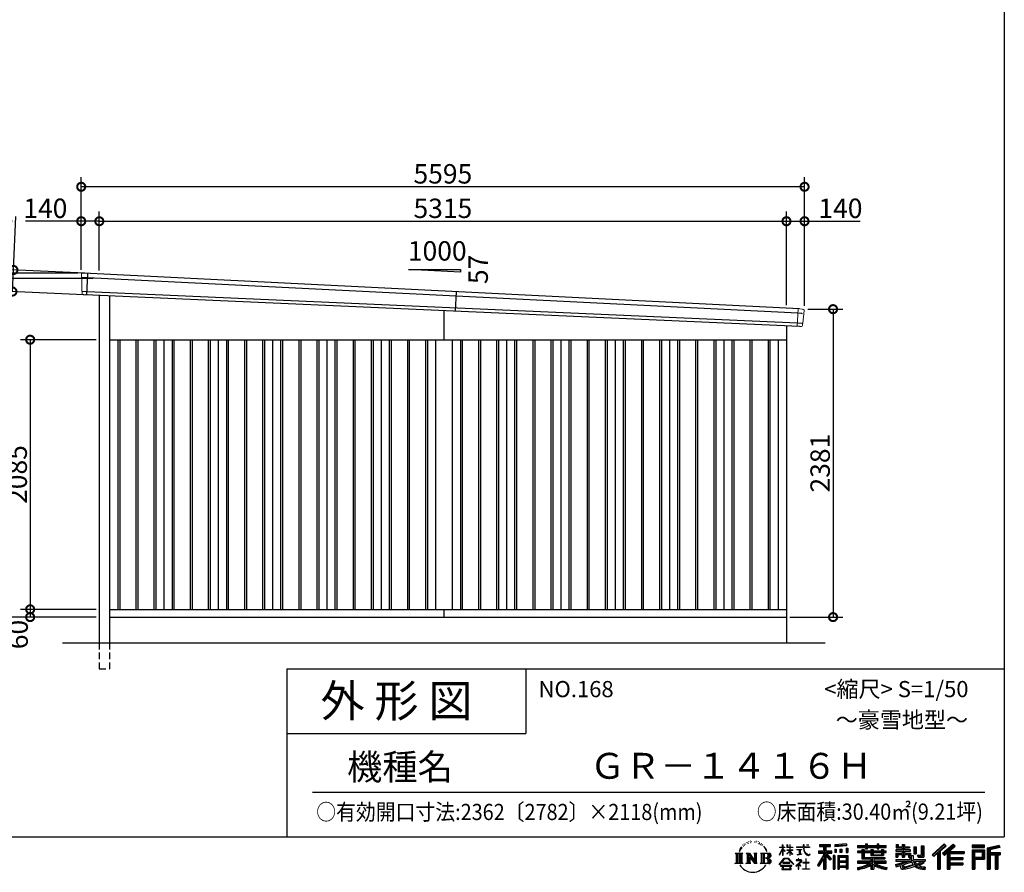
# Model space of a CAD drawing. Extents: x 225 to 20334, y 7 to 14162.
# Drawn here: x 12718 to 20334, y 7 to 6599 of the extents above; entities that cross this region are included whole.
import ezdxf

# ---------------------------------------------------------------- set-up
doc = ezdxf.new("R2010")
doc.units = 0
doc.header["$LTSCALE"] = 20
doc.header["$PDMODE"] = 3
doc.header["$PDSIZE"] = 2
doc.linetypes.add('HIDDEN', pattern=[0.375, 0.25, -0.125])
doc.layers.get('0').update_dxf_attribs({"linetype": 'CONTINUOUS'})
doc.layers.get('DEFPOINTS').update_dxf_attribs({"linetype": 'CONTINUOUS'})
for name, color, linetype in [('仕様書枠', 230, 'CONTINUOUS'), ('寸法', 4, 'CONTINUOUS'), ('文字', 7, 'CONTINUOUS'), ('破線', 2, 'HIDDEN'), ('細線', 5, 'CONTINUOUS'), ('部品1', 7, 'CONTINUOUS'), ('Ｇ．Ｌ', 30, 'CONTINUOUS')]:
    doc.layers.add(name, color=color, linetype=linetype)
doc.styles.add('STYLE1', font='isocp.shx', dxfattribs={"bigfont": 'bigfont.shx'})
doc.styles.add('STYLE2', font='MS PGothic.ttf')
doc.dimstyles.new('INABA_S50G', dxfattribs={"dimtxt": 150, "dimasz": 125, "dimexe": 75, "dimexo": 25, "dimgap": 25, "dimtad": 3, "dimdec": 1, "dimdsep": 46, "dimtxsty": 'STYLE1', "dimblk1": 'DOTSMALL', "dimblk2": 'DOTSMALL', "dimsah": 1, "dimcen": 0, "dimclrt": 7, "dimadec": 0, "dimazin": 0, "dimtfac": 1, "dimtdec": 4, "dimtix": 1, "dimtmove": 0, "dimatfit": 3, "dimldrblk": 'DOTSMALL', "dimfxl": 1, "dimtolj": 1, "dimtzin": 0, "dimarcsym": 0})

# ---------------------------------------------------------------- blocks, each defined once
blk = doc.blocks.new('_DOTSMALL')
at = {"color": 0, "linetype": 'ByBlock', "ltscale": 50, "const_width": 0.5}
blk.add_lwpolyline([(-0.0625, 0, 1), (0.0625, 0, 1)], format="xyb", close=True, dxfattribs=at)
blk = doc.blocks.new('*D1')
at = {"layer": 'DEFPOINTS', "color": 0, "ltscale": 50}
for p in [(13246.2, 4637.4), (12661.9, 4497.2), (13238.5, 4470.6)]:
    blk.add_point(p, dxfattribs=at)
at = {"layer": '寸法', "color": 0, "lineweight": -2, "ltscale": 50}
for p, q in [((12669.6, 4664), (12688.8, 5078.6)), ((13221.2, 4638.6), (12594.7, 4667.5)), ((12661.9, 4497.2), (12669.6, 4664)), ((13213.5, 4471.8), (12587, 4500.7))]:
    blk.add_line(p, q, dxfattribs=at)
at = {"layer": '寸法', "color": 0, "lineweight": -2, "ltscale": 50, "xscale": 125, "yscale": 125, "zscale": 125}
for p, rotation in [((12669.6, 4664), 87.3564150083211), ((12661.9, 4497.2), 267.3564150083211)]:
    blk.add_blockref('_DOTSMALL', p, dxfattribs=dict(at, rotation=rotation))
at = {"layer": '寸法', "color": 7, "ltscale": 50, "insert": (12582.2, 4938.4), "char_height": 150, "attachment_point": 5, "rotation": 87.35642, "style": 'STYLE1'}
blk.add_mtext('\\A1;167', dxfattribs=at)
blk = doc.blocks.new('*D2')
at = {"layer": 'DEFPOINTS', "color": 0, "ltscale": 50}
for p in [(13194, 5307.4), (13194, 4640), (18789, 4361)]:
    blk.add_point(p, dxfattribs=at)
at = {"layer": '寸法', "color": 0, "lineweight": -2, "ltscale": 50}
for p, q in [((13194, 4665), (13194, 5382.4)), ((18789, 4386), (18789, 5382.4)), ((18789, 5307.4), (13194, 5307.4))]:
    blk.add_line(p, q, dxfattribs=at)
at = {"layer": '寸法', "color": 0, "lineweight": -2, "ltscale": 50, "xscale": 125, "yscale": 125, "zscale": 125, "rotation": 180}
blk.add_blockref('_DOTSMALL', (13194, 5307.4), dxfattribs=at)
at = {"layer": '寸法', "color": 0, "lineweight": -2, "ltscale": 50, "xscale": 125, "yscale": 125, "zscale": 125}
blk.add_blockref('_DOTSMALL', (18789, 5307.4), dxfattribs=at)
at = {"layer": '寸法', "color": 7, "ltscale": 50, "insert": (15991.5, 5407.4), "char_height": 150, "attachment_point": 5, "style": 'STYLE1'}
blk.add_mtext('\\A1;5595', dxfattribs=at)
blk = doc.blocks.new('*D3')
at = {"layer": 'DEFPOINTS', "color": 0, "ltscale": 50}
for p in [(12525.4, 4597.5), (13310.8, 4597.5), (13334, 1980)]:
    blk.add_point(p, dxfattribs=at)
at = {"layer": '寸法', "color": 0, "lineweight": -2, "ltscale": 50}
for p, q in [((13285.8, 4597.5), (12450.4, 4597.5)), ((12525.4, 1980), (12525.4, 4597.5)), ((13309, 1980), (12450.4, 1980))]:
    blk.add_line(p, q, dxfattribs=at)
at = {"layer": '寸法', "color": 0, "lineweight": -2, "ltscale": 50, "xscale": 125, "yscale": 125, "zscale": 125}
for p, rotation in [((12525.4, 4597.5), 90), ((12525.4, 1980), 270)]:
    blk.add_blockref('_DOTSMALL', p, dxfattribs=dict(at, rotation=rotation))
at = {"layer": '寸法', "color": 7, "ltscale": 50, "insert": (12425.3, 3288.8), "char_height": 150, "attachment_point": 5, "rotation": 90, "style": 'STYLE1'}
blk.add_mtext('\\A1;軒高 2617.5', dxfattribs=at)
blk = doc.blocks.new('*D4')
at = {"layer": 'DEFPOINTS', "color": 0, "ltscale": 50}
for p in [(18789, 5041), (18649, 4367.6), (18789, 4361)]:
    blk.add_point(p, dxfattribs=at)
at = {"layer": '寸法', "color": 0, "lineweight": -2, "ltscale": 50}
for p, q in [((18649, 4392.6), (18649, 5116)), ((18789, 4386), (18789, 5116)), ((18649, 5041), (18789, 5041)), ((18789, 5041), (19219.1, 5041))]:
    blk.add_line(p, q, dxfattribs=at)
at = {"layer": '寸法', "color": 0, "lineweight": -2, "ltscale": 50, "xscale": 125, "yscale": 125, "zscale": 125, "rotation": 180}
blk.add_blockref('_DOTSMALL', (18649, 5041), dxfattribs=at)
at = {"layer": '寸法', "color": 0, "lineweight": -2, "ltscale": 50, "xscale": 125, "yscale": 125, "zscale": 125}
blk.add_blockref('_DOTSMALL', (18789, 5041), dxfattribs=at)
at = {"layer": '寸法', "color": 7, "ltscale": 50, "insert": (19066.6, 5141), "char_height": 150, "attachment_point": 5, "style": 'STYLE1'}
blk.add_mtext('\\A1;140', dxfattribs=at)
blk = doc.blocks.new('*D5')
at = {"layer": 'DEFPOINTS', "color": 0, "ltscale": 50}
for p in [(18649, 5041), (13334, 4633.9), (18649, 4367.6)]:
    blk.add_point(p, dxfattribs=at)
at = {"layer": '寸法', "color": 0, "lineweight": -2, "ltscale": 50}
for p, q in [((13334, 4658.9), (13334, 5116)), ((18649, 4392.6), (18649, 5116)), ((13334, 5041), (18649, 5041))]:
    blk.add_line(p, q, dxfattribs=at)
at = {"layer": '寸法', "color": 0, "lineweight": -2, "ltscale": 50, "xscale": 125, "yscale": 125, "zscale": 125, "rotation": 180}
blk.add_blockref('_DOTSMALL', (13334, 5041), dxfattribs=at)
at = {"layer": '寸法', "color": 0, "lineweight": -2, "ltscale": 50, "xscale": 125, "yscale": 125, "zscale": 125}
blk.add_blockref('_DOTSMALL', (18649, 5041), dxfattribs=at)
at = {"layer": '寸法', "color": 7, "ltscale": 50, "insert": (15991.5, 5141), "char_height": 150, "attachment_point": 5, "style": 'STYLE1'}
blk.add_mtext('\\A1;5315', dxfattribs=at)
blk = doc.blocks.new('*D6')
at = {"layer": 'DEFPOINTS', "color": 0, "ltscale": 50}
for p in [(13194, 5041), (13194, 4640), (13334, 4633.9)]:
    blk.add_point(p, dxfattribs=at)
at = {"layer": '寸法', "color": 0, "lineweight": -2, "ltscale": 50}
for p, q in [((13194, 4665), (13194, 5116)), ((13334, 4658.9), (13334, 5116)), ((13194, 5041), (12763.9, 5041)), ((13334, 5041), (13194, 5041))]:
    blk.add_line(p, q, dxfattribs=at)
at = {"layer": '寸法', "color": 0, "lineweight": -2, "ltscale": 50, "xscale": 125, "yscale": 125, "zscale": 125, "rotation": 180}
blk.add_blockref('_DOTSMALL', (13194, 5041), dxfattribs=at)
at = {"layer": '寸法', "color": 0, "lineweight": -2, "ltscale": 50, "xscale": 125, "yscale": 125, "zscale": 125}
blk.add_blockref('_DOTSMALL', (13334, 5041), dxfattribs=at)
at = {"layer": '寸法', "color": 7, "ltscale": 50, "insert": (12916.4, 5141), "char_height": 150, "attachment_point": 5, "style": 'STYLE1'}
blk.add_mtext('\\A1;140', dxfattribs=at)
blk = doc.blocks.new('*D7')
at = {"layer": 'DEFPOINTS', "color": 0, "ltscale": 50}
for p in [(18789, 4361), (18649, 1980), (19009.4, 1980)]:
    blk.add_point(p, dxfattribs=at)
at = {"layer": '寸法', "color": 0, "lineweight": -2, "ltscale": 50}
for p, q in [((18814, 4361), (19084.4, 4361)), ((19009.4, 4361), (19009.4, 1980)), ((18674, 1980), (19084.4, 1980))]:
    blk.add_line(p, q, dxfattribs=at)
at = {"layer": '寸法', "color": 0, "lineweight": -2, "ltscale": 50, "xscale": 125, "yscale": 125, "zscale": 125}
for p, rotation in [((19009.4, 4361), 90), ((19009.4, 1980), 270)]:
    blk.add_blockref('_DOTSMALL', p, dxfattribs=dict(at, rotation=rotation))
at = {"layer": '寸法', "color": 7, "ltscale": 50, "insert": (18909.4, 3170.5), "char_height": 150, "attachment_point": 5, "rotation": 90, "style": 'STYLE1'}
blk.add_mtext('\\A1;2381', dxfattribs=at)
blk = doc.blocks.new('*D8')
at = {"layer": 'DEFPOINTS', "color": 0, "ltscale": 50}
for p in [(13194, 4640), (12248.6, 1980), (13334, 1980)]:
    blk.add_point(p, dxfattribs=at)
at = {"layer": '寸法', "color": 0, "lineweight": -2, "ltscale": 50}
for p, q in [((13169, 4640), (12173.6, 4640)), ((12248.6, 4640), (12248.6, 1980)), ((13309, 1980), (12173.6, 1980))]:
    blk.add_line(p, q, dxfattribs=at)
at = {"layer": '寸法', "color": 0, "lineweight": -2, "ltscale": 50, "xscale": 125, "yscale": 125, "zscale": 125}
for p, rotation in [((12248.6, 4640), 90), ((12248.6, 1980), 270)]:
    blk.add_blockref('_DOTSMALL', p, dxfattribs=dict(at, rotation=rotation))
at = {"layer": '寸法', "color": 7, "ltscale": 50, "insert": (12148.5, 3310), "char_height": 150, "attachment_point": 5, "rotation": 90, "style": 'STYLE1'}
blk.add_mtext('\\A1;2660', dxfattribs=at)
blk = doc.blocks.new('*D9')
at = {"layer": 'DEFPOINTS', "color": 0, "ltscale": 50}
for p in [(13334, 4125), (12799, 2040), (13334, 2040)]:
    blk.add_point(p, dxfattribs=at)
at = {"layer": '寸法', "color": 0, "lineweight": -2, "ltscale": 50}
for p, q in [((13309, 4125), (12724, 4125)), ((12799, 4125), (12799, 2040)), ((13309, 2040), (12724, 2040))]:
    blk.add_line(p, q, dxfattribs=at)
at = {"layer": '寸法', "color": 0, "lineweight": -2, "ltscale": 50, "xscale": 125, "yscale": 125, "zscale": 125}
for p, rotation in [((12799, 4125), 90), ((12799, 2040), 270)]:
    blk.add_blockref('_DOTSMALL', p, dxfattribs=dict(at, rotation=rotation))
at = {"layer": '寸法', "color": 7, "ltscale": 50, "insert": (12699, 3082.5), "char_height": 150, "attachment_point": 5, "rotation": 90, "style": 'STYLE1'}
blk.add_mtext('\\A1;2085', dxfattribs=at)
blk = doc.blocks.new('*D10')
at = {"layer": 'DEFPOINTS', "color": 0, "ltscale": 50}
for p in [(13334, 2040), (12799, 1980), (13334, 1980)]:
    blk.add_point(p, dxfattribs=at)
at = {"layer": '寸法', "color": 0, "lineweight": -2, "ltscale": 50}
for p, q in [((13309, 2040), (12724, 2040)), ((12799, 2040), (12799, 1980)), ((13309, 1980), (12724, 1980))]:
    blk.add_line(p, q, dxfattribs=at)
at = {"layer": '寸法', "color": 0, "lineweight": -2, "ltscale": 50, "xscale": 125, "yscale": 125, "zscale": 125}
for p, rotation in [((12799, 2040), 90), ((12799, 1980), 270)]:
    blk.add_blockref('_DOTSMALL', p, dxfattribs=dict(at, rotation=rotation))
at = {"layer": '寸法', "color": 7, "ltscale": 50, "insert": (12706.1, 1845.3), "char_height": 150, "attachment_point": 5, "rotation": 90, "style": 'STYLE1'}
blk.add_mtext('\\A1;60', dxfattribs=at)

msp = doc.modelspace()

# ---------------------------------------------------------------- linework, layer by layer
at = {"layer": '仕様書枠', "ltscale": 50}
for p, q in [((20334, 14162), (20334, 280)), ((14784, 1580), (14784, 280)), ((14784, 1580), (20334, 1580)), ((14784, 1080), (16634, 1080)), ((225, 280), (20334, 280))]:
    msp.add_line(p, q, dxfattribs=at)
at = {"layer": '仕様書枠', "linetype": 'Continuous', "ltscale": 50}
msp.add_line((16634, 1580), (16634, 1080), dxfattribs=at)
at = {"layer": '文字', "color": 7, "ltscale": 50}
msp.add_line((14984, 625.06), (20184, 625.06), dxfattribs=at)
at = {"layer": '文字', "ltscale": 0.5}
for p, q in [((18342.68, 239.77), (18341.86, 238)), ((18348.23, 233.99), (18344.33, 233.05)), ((18355.79, 243.67), (18354.13, 241.54)), ((18358.5, 230.1), (18355.79, 230.1)), ((18369.95, 235.53), (18367.12, 235.64)), ((18371.01, 248.62), (18368.42, 247.09)), ((18381.17, 241.78), (18377.98, 241.66)), ((18399.88, 242.18), (18401.59, 242.09)), ((18415.9, 237.14), (18412.75, 235.97)), ((18412.93, 247.58), (18415.99, 246.59)), ((18428.36, 232.64), (18426.65, 232.37)), ((18428.99, 244.25), (18430.52, 242)), ((18437.01, 235.16), (18438, 234.17)), ((18441.33, 238.22), (18442.86, 236.15)), ((18454.47, 230.48), (18455.55, 227.87)), ((18251.87, 154.42), (18310.61, 154.42)), ((18251.87, 154.42), (18260.29, 147.71)), ((18271.18, 154.42), (18271.18, 74.04)), ((18282.07, 154.42), (18282.07, 74.04)), ((18290.88, 187.45), (18283.09, 168.4)), ((18283.09, 168.4), (18284.85, 168.4)), ((18288.66, 177.18), (18284.85, 168.4)), ((18297.44, 190.92), (18288.66, 177.18)), ((18290.88, 187.45), (18303.97, 204.26)), ((18292.95, 154.42), (18292.95, 74.04)), ((18302.88, 197.4), (18297.44, 190.92)), ((18310.61, 154.42), (18303.2, 148.52)), ((18311.62, 220.11), (18309.84, 213.48)), ((18318.72, 206.86), (18315.89, 206.86)), ((18321.91, 226.33), (18320.61, 223.73)), ((18327.34, 213.82), (18324.15, 213.82)), ((18331.82, 226.92), (18330.29, 224.2)), ((18338.31, 218.19), (18336.66, 218.31)), ((18338.48, 154.42), (18345.54, 150.34)), ((18338.48, 154.42), (18363.36, 154.42)), ((18356.43, 154.42), (18356.43, 74.04)), ((18356.67, 154.42), (18409.39, 80.67)), ((18363.36, 154.42), (18402.89, 99.13)), ((18396.33, 154.42), (18402.89, 150.63)), ((18396.33, 154.42), (18420.38, 154.42)), ((18409.39, 154.42), (18409.39, 74.04)), ((18420.38, 154.42), (18414.83, 151.22)), ((18433.68, 228.14), (18434.94, 228.14)), ((18442.14, 225.9), (18437.55, 225.09)), ((18447.07, 154.42), (18514.45, 154.42)), ((18447.07, 154.42), (18453.63, 150.63)), ((18452.22, 219.15), (18448.89, 218.97)), ((18460.53, 214.25), (18457.83, 213.45)), ((18464.68, 222.35), (18465.76, 220.28)), ((18465.35, 154.42), (18465.35, 74.04)), ((18482.31, 197.87), (18474.05, 208.08)), ((18476.23, 154.42), (18476.23, 74.04)), ((18477.94, 198.23), (18489.34, 181.15)), ((18493.94, 179.71), (18482.31, 197.87)), ((18489.34, 181.15), (18495.58, 170.24)), ((18498.27, 168.4), (18493.46, 180.65)), ((18495.58, 170.24), (18496.1, 168.4)), ((18496.1, 168.4), (18498.27, 168.4)), ((18595.53, 141.02), (18618.55, 191.34)), ((18595.67, 200.68), (18595.67, 198.02)), ((18595.67, 200.68), (18618.55, 200.68)), ((18618.55, 198.02), (18595.67, 198.02)), ((18596.51, 140.46), (18618.55, 182.86)), ((18618.55, 200.68), (18618.55, 218.04)), ((18620.8, 218.04), (18618.55, 218.04)), ((18618.55, 198.02), (18618.55, 191.34)), ((18618.55, 182.86), (18618.55, 137.47)), ((18620.8, 218.04), (18620.8, 200.68)), ((18620.8, 200.68), (18635.7, 200.68)), ((18620.8, 198.02), (18620.8, 186.61)), ((18635.7, 198.02), (18620.8, 198.02)), ((18639.94, 169.92), (18620.8, 186.61)), ((18638.4, 167.41), (18620.8, 178.99)), ((18620.8, 178.99), (18620.8, 137.47)), ((18635.7, 200.68), (18635.7, 198.02)), ((18638.4, 167.41), (18639.94, 169.92)), ((18650.97, 149.57), (18676.19, 172.44)), ((18651.59, 218.04), (18651.59, 198.02)), ((18655.94, 218.04), (18651.59, 218.04)), ((18676.19, 198.02), (18651.59, 198.02)), ((18651.59, 179.68), (18651.59, 176.86)), ((18651.59, 179.68), (18676.19, 179.68)), ((18651.59, 176.86), (18676.19, 176.86)), ((18652.67, 147.78), (18676.19, 170.33)), ((18655.94, 218.04), (18655.94, 200.68)), ((18655.94, 200.68), (18676.19, 200.68)), ((18676.19, 218.04), (18676.19, 200.68)), ((18678.44, 218.04), (18676.19, 218.04)), ((18676.19, 198.02), (18676.19, 179.68)), ((18676.19, 176.86), (18676.19, 172.3)), ((18676.19, 170.43), (18676.19, 137.47)), ((18678.44, 200.68), (18678.44, 218.04)), ((18678.44, 200.68), (18697.5, 200.68)), ((18678.44, 179.68), (18678.44, 198.02)), ((18697.5, 198.02), (18678.44, 198.02)), ((18678.44, 179.68), (18698.36, 179.68)), ((18678.44, 169.54), (18678.44, 176.86)), ((18678.44, 176.86), (18698.36, 176.86)), ((18697.46, 146.27), (18678.44, 169.54)), ((18678.44, 137.47), (18678.44, 167.6)), ((18696.29, 145.16), (18678.44, 167.6)), ((18697.5, 200.68), (18697.5, 198.02)), ((18698.36, 179.68), (18698.36, 176.86)), ((18725.77, 202.66), (18725.77, 199.18)), ((18725.77, 202.66), (18778.39, 202.66)), ((18778.89, 199.18), (18725.77, 199.18)), ((18730.08, 181.69), (18730.08, 179.16)), ((18730.08, 181.69), (18765.21, 181.69)), ((18747.82, 179.16), (18730.08, 179.16)), ((18747.82, 179.16), (18747.82, 146.44)), ((18765.21, 179.16), (18754.19, 179.16)), ((18754.19, 179.16), (18754.19, 147.64)), ((18765.21, 181.69), (18765.21, 179.16)), ((18778.39, 218.04), (18778.39, 202.66)), ((18784.85, 218.04), (18778.39, 218.04)), ((18778.89, 199.18), (18779.69, 192.82)), ((18779.69, 192.82), (18784.1, 172.11)), ((18784.1, 172.11), (18788.29, 162.06)), ((18826.08, 199.18), (18784.83, 199.18)), ((18786.28, 185.78), (18784.83, 199.18)), ((18784.85, 202.66), (18784.85, 218.04)), ((18784.85, 202.66), (18826.08, 202.66)), ((18789.24, 172.74), (18786.28, 185.78)), ((18788.29, 162.06), (18795.42, 150.75)), ((18794.87, 161.48), (18789.24, 172.74)), ((18800.31, 152.42), (18794.87, 161.48)), ((18810.47, 144.67), (18800.31, 152.42)), ((18802.93, 218.04), (18822.24, 218.04)), ((18802.93, 218.04), (18802.93, 217.95)), ((18802.93, 217.95), (18822.24, 217.95)), ((18822.24, 217.95), (18822.24, 218.04)), ((18826.08, 202.66), (18826.08, 199.18)), ((18895.91, 172.11), (18935.9, 172.11)), ((18895.91, 172.11), (18895.91, 154.2)), ((18895.91, 163.41), (18999.88, 163.41)), ((18895.91, 154.2), (18935.9, 154.2)), ((18904.52, 221.85), (18904.52, 206.56)), ((18904.52, 221.85), (18989.41, 221.85)), ((18904.52, 214.73), (18989.41, 214.73)), ((18904.52, 206.56), (18935.9, 206.56)), ((18935.9, 206.56), (18935.9, 172.11)), ((18935.9, 154.2), (18935.9, 139.88)), ((18944.28, 216.41), (18944.28, 31.82)), ((18993.47, 106.73), (18944.28, 162.41)), ((18953.54, 206.56), (18953.54, 172.11)), ((18953.54, 206.56), (18989.41, 206.56)), ((18953.54, 172.11), (18999.88, 172.11)), ((18997.55, 110.33), (18958.79, 154.2)), ((18958.79, 154.2), (18999.88, 154.2)), ((18989.41, 206.56), (18989.41, 221.85)), ((18999.88, 154.2), (18999.88, 172.11)), ((19112.88, 227.28), (19022.15, 219.98)), ((19022.15, 219.98), (19022.15, 204.75)), ((19112.88, 217.51), (19022.15, 210.21)), ((19112.88, 212.05), (19022.15, 204.75)), ((19023.3, 185.42), (19034.46, 185.42)), ((19023.3, 185.42), (19023.3, 160.09)), ((19034.46, 160.09), (19023.3, 160.09)), ((19029.01, 185.42), (19029.01, 160.09)), ((19034.46, 185.42), (19034.46, 160.09)), ((19062.81, 185.42), (19076.78, 185.42)), ((19062.81, 185.42), (19062.81, 160.09)), ((19076.78, 160.09), (19062.81, 160.09)), ((19069.93, 185.42), (19069.93, 160.09)), ((19076.78, 185.42), (19076.78, 160.09)), ((19110.04, 192.4), (19123.69, 192.4)), ((19110.04, 192.4), (19110.04, 160.09)), ((19110.04, 160.09), (19123.69, 160.09)), ((19112.88, 227.28), (19112.88, 212.05)), ((19117.16, 192.4), (19117.16, 160.09)), ((19123.69, 192.4), (19123.69, 160.09)), ((19197.8, 212.99), (19197.8, 199.39)), ((19197.8, 212.99), (19260.54, 212.99)), ((19197.8, 207.55), (19420.45, 207.55)), ((19197.8, 199.39), (19260.54, 199.39)), ((19197.8, 170.37), (19197.8, 160.28)), ((19230.74, 170.37), (19197.8, 170.37)), ((19420.45, 164.92), (19197.8, 164.92)), ((19197.8, 160.28), (19230.74, 160.28)), ((19230.74, 182.29), (19230.74, 170.37)), ((19230.74, 182.29), (19249.65, 182.29)), ((19230.74, 160.28), (19230.74, 111.04)), ((19241.7, 182.29), (19241.7, 111.04)), ((19249.65, 182.29), (19249.65, 170.37)), ((19302.3, 170.37), (19249.65, 170.37)), ((19249.65, 160.28), (19249.65, 120.55)), ((19249.65, 160.28), (19302.3, 160.28)), ((19260.54, 227.74), (19260.54, 212.99)), ((19260.54, 227.74), (19274.69, 227.74)), ((19260.54, 199.39), (19260.54, 188.27)), ((19260.54, 188.27), (19274.69, 188.27)), ((19267.66, 227.74), (19267.66, 188.27)), ((19274.69, 212.99), (19274.69, 227.74)), ((19274.69, 212.99), (19349.73, 212.99)), ((19274.69, 199.39), (19349.73, 199.39)), ((19274.69, 188.27), (19274.69, 199.39)), ((19302.3, 182.29), (19302.3, 170.37)), ((19302.3, 182.29), (19318.68, 182.29)), ((19302.3, 160.28), (19302.3, 137.26)), ((19310.72, 182.29), (19310.72, 137.26)), ((19318.68, 182.29), (19318.68, 170.37)), ((19384.08, 170.37), (19318.68, 170.37)), ((19318.68, 160.28), (19318.68, 141.01)), ((19318.68, 160.28), (19384.08, 160.28)), ((19349.73, 227.74), (19349.73, 212.99)), ((19349.73, 227.74), (19363.88, 227.74)), ((19349.73, 199.39), (19349.73, 188.27)), ((19349.73, 188.27), (19363.88, 188.27)), ((19356.85, 227.74), (19356.85, 188.27)), ((19363.88, 212.99), (19363.88, 227.74)), ((19363.88, 212.99), (19420.45, 212.99)), ((19363.88, 188.27), (19363.88, 199.39)), ((19363.88, 199.39), (19420.45, 199.39)), ((19384.08, 182.29), (19399.61, 182.29)), ((19384.08, 182.29), (19384.08, 170.37)), ((19384.08, 160.28), (19384.08, 141.01)), ((19391.65, 182.29), (19391.65, 137.26)), ((19399.61, 182.29), (19399.61, 170.37)), ((19420.45, 170.37), (19399.61, 170.37)), ((19399.61, 160.28), (19399.61, 137.26)), ((19399.61, 160.28), (19420.45, 160.28)), ((19420.45, 199.39), (19420.45, 212.99)), ((19420.45, 160.28), (19420.45, 170.37)), ((19494.88, 180.36), (19494.88, 169.83)), ((19543.67, 180.36), (19494.88, 180.36)), ((19494.88, 169.83), (19543.67, 169.83)), ((19494.88, 154.35), (19494.88, 123.77)), ((19494.88, 154.35), (19543.67, 154.35)), ((19498.51, 221.15), (19498.51, 196.35)), ((19498.51, 221.15), (19514.1, 221.15)), ((19498.51, 196.35), (19543.67, 196.35)), ((19502.83, 154.35), (19502.83, 123.77)), ((19506.46, 221.15), (19506.46, 196.35)), ((19514.1, 221.15), (19514.1, 204.84)), ((19514.1, 204.84), (19543.67, 204.84)), ((19543.67, 221.15), (19543.67, 204.84)), ((19543.67, 221.15), (19561.6, 221.15)), ((19543.67, 196.35), (19543.67, 180.36)), ((19543.67, 169.83), (19543.67, 154.35)), ((19551.63, 221.15), (19551.63, 123.77)), ((19561.6, 221.15), (19561.6, 204.84)), ((19561.6, 204.84), (19601.32, 204.84)), ((19561.6, 196.35), (19561.6, 180.36)), ((19561.6, 196.35), (19601.32, 196.35)), ((19607.67, 180.36), (19561.6, 180.36)), ((19561.6, 169.83), (19607.67, 169.83)), ((19561.6, 169.83), (19561.6, 154.35)), ((19561.6, 154.35), (19607.67, 154.35)), ((19600.17, 154.35), (19600.17, 123.77)), ((19601.32, 204.84), (19601.32, 196.35)), ((19607.67, 169.83), (19607.67, 180.36)), ((19607.67, 154.35), (19607.67, 136.09)), ((19633.23, 204.84), (19633.23, 150.48)), ((19633.23, 204.84), (19651.16, 204.84)), ((19641.19, 204.84), (19641.19, 150.48)), ((19651.16, 204.84), (19651.16, 150.48)), ((19691.64, 211.98), (19711.9, 211.98)), ((19691.64, 211.98), (19691.64, 139.59)), ((19701.01, 211.98), (19701.01, 131.3)), ((19711.9, 211.98), (19711.9, 123.77)), ((19868.53, 225.77), (19774.95, 143)), ((19872.32, 221.86), (19778.84, 139.18)), ((19785.55, 132.59), (19879.4, 214.55)), ((19789.44, 128.77), (19818.11, 153.8)), ((19818.11, 153.8), (19818.11, 31.82)), ((19828.16, 169.81), (19828.16, 31.82)), ((19839.05, 172.09), (19883.19, 210.64)), ((19839.05, 172.09), (19839.05, 31.82)), ((19939.11, 221.78), (19856.97, 151.72)), ((19943.01, 217.95), (19860.58, 147.65)), ((19866.87, 140.57), (19949.68, 211.4)), ((19883.19, 210.64), (19868.53, 225.77)), ((19870.48, 136.5), (19893.22, 155.95)), ((19893.22, 155.95), (19893.22, 31.82)), ((19898.67, 167.77), (19898.67, 31.82)), ((19905.99, 166.87), (19953.58, 207.57)), ((19905.99, 166.87), (20023.66, 166.87)), ((19907.45, 158.87), (20023.66, 158.87)), ((19907.45, 158.64), (19907.45, 31.82)), ((19953.58, 207.57), (19939.11, 221.78)), ((20023.66, 166.87), (20023.66, 151.34)), ((20181.69, 215.59), (20084.99, 215.59)), ((20084.99, 215.59), (20084.99, 197.64)), ((20181.69, 210.15), (20084.99, 210.15)), ((20084.99, 203.08), (20181.69, 203.08)), ((20084.99, 197.64), (20181.69, 197.64)), ((20084.99, 180.68), (20181.69, 180.68)), ((20084.99, 180.68), (20084.99, 31.82)), ((20090.43, 175.24), (20176.24, 175.24)), ((20090.43, 175.24), (20090.43, 31.82)), ((20100.15, 175.24), (20100.15, 31.82)), ((20105.59, 166.21), (20163.01, 166.21)), ((20105.59, 123.2), (20105.59, 166.21)), ((20163.01, 166.21), (20163.01, 123.2)), ((20168.45, 175.24), (20168.45, 112.47)), ((20176.24, 175.24), (20176.24, 112.47)), ((20181.69, 197.64), (20181.69, 215.59)), ((20181.69, 180.68), (20181.69, 107.03)), ((20295.26, 214.93), (20202.18, 192.73)), ((20202.18, 192.73), (20202.18, 31.82)), ((20296.67, 209.67), (20207.62, 188.43)), ((20207.62, 188.43), (20207.62, 31.82)), ((20298.62, 203), (20213.07, 182.59)), ((20213.07, 182.59), (20213.07, 31.82)), ((20218.71, 183.94), (20218.71, 31.82)), ((20218.71, 155.16), (20302.39, 155.16)), ((20299.88, 197.71), (20224.15, 179.64)), ((20224.15, 179.64), (20224.15, 160.61)), ((20224.15, 160.61), (20302.39, 160.61)), ((20295.26, 214.93), (20299.88, 197.71)), ((20302.39, 160.61), (20302.39, 140.96)), ((18249.07, 74.04), (18260.29, 80.52)), ((18260.29, 147.71), (18260.29, 80.52)), ((18303.2, 148.52), (18303.2, 79.93)), ((18313.4, 74.04), (18303.2, 79.93)), ((18335.85, 74.04), (18345.54, 79.64)), ((18345.54, 150.34), (18345.54, 79.64)), ((18361.87, 139.23), (18407.47, 74.04)), ((18366.63, 122.94), (18400.83, 74.04)), ((18366.63, 122.94), (18366.63, 77.88)), ((18373.28, 74.04), (18366.63, 77.88)), ((18402.89, 150.63), (18402.89, 99.13)), ((18414.83, 151.22), (18414.83, 78.76)), ((18423.01, 74.04), (18414.83, 78.76)), ((18444.44, 74.04), (18453.63, 79.35)), ((18453.63, 150.63), (18453.63, 79.35)), ((18509.01, 114.78), (18476.23, 114.78)), ((18591.69, 67.81), (18631.96, 114.69)), ((18637.05, 109.87), (18595.43, 64.89)), ((18595.53, 141.02), (18596.51, 140.46)), ((18620.8, 137.47), (18618.55, 137.47)), ((18620.96, 82.83), (18620.96, 78.45)), ((18673.84, 82.83), (18620.96, 82.83)), ((18620.96, 78.45), (18673.84, 78.45)), ((18631.96, 114.69), (18664.31, 114.69)), ((18659.38, 109.87), (18637.05, 109.87)), ((18650.97, 149.57), (18652.67, 147.78)), ((18702.67, 67.04), (18659.38, 109.87)), ((18664.31, 114.69), (18706.1, 70.19)), ((18673.84, 78.45), (18673.84, 82.83)), ((18678.44, 137.47), (18676.19, 137.47)), ((18697.46, 146.27), (18696.29, 145.16)), ((18756.26, 86.88), (18720.71, 57.11)), ((18723.75, 102.3), (18723.75, 98.81)), ((18740.35, 102.3), (18723.75, 102.3)), ((18723.75, 98.81), (18748.02, 98.81)), ((18731.52, 141.71), (18766.17, 146.82)), ((18731.52, 143.35), (18747.82, 146.44)), ((18731.52, 143.35), (18731.52, 141.71)), ((18744.08, 111.37), (18740.35, 111.37)), ((18740.35, 111.37), (18740.35, 102.3)), ((18742.83, 71.55), (18766.89, 91.29)), ((18744.08, 102.3), (18744.08, 111.37)), ((18762.38, 102.3), (18744.08, 102.3)), ((18748.02, 98.81), (18752.99, 97.91)), ((18752.99, 97.91), (18757.35, 92.31)), ((18754.19, 147.64), (18766.17, 149.91)), ((18757.35, 92.31), (18756.26, 86.88)), ((18760.7, 96.86), (18761.45, 95.9)), ((18761.45, 96.86), (18760.7, 96.86)), ((18761.45, 95.9), (18761.45, 96.86)), ((18763.44, 102.22), (18762.38, 102.3)), ((18764.75, 101.21), (18763.44, 102.22)), ((18766.32, 99.64), (18764.75, 101.21)), ((18766.17, 149.91), (18766.17, 146.82)), ((18766.89, 98.13), (18766.32, 99.64)), ((18766.89, 91.29), (18766.89, 98.13)), ((18775.78, 82.39), (18775.78, 78.67)), ((18798.15, 82.39), (18775.78, 82.39)), ((18775.78, 78.67), (18798.15, 78.67)), ((18795.42, 150.75), (18804.86, 142.14)), ((18801.44, 110.05), (18798.15, 110.05)), ((18798.15, 110.05), (18798.15, 82.39)), ((18798.15, 78.67), (18798.15, 33.49)), ((18801.44, 82.39), (18801.44, 110.05)), ((18824.02, 82.39), (18801.44, 82.39)), ((18801.44, 78.67), (18824.02, 78.67)), ((18801.44, 33.49), (18801.44, 78.67)), ((18804.86, 142.14), (18811.49, 138.63)), ((18814.32, 143.28), (18810.47, 144.67)), ((18811.49, 138.63), (18815.91, 137.39)), ((18819.13, 142.64), (18814.32, 143.28)), ((18815.91, 137.39), (18820.23, 137.39)), ((18823.83, 143.42), (18819.13, 142.64)), ((18820.23, 137.39), (18828.61, 140.9)), ((18829.97, 147.5), (18823.83, 143.42)), ((18824.02, 78.67), (18824.02, 82.39)), ((18828.61, 140.9), (18832.76, 143.53)), ((18832.76, 143.53), (18829.97, 147.5)), ((18935.9, 139.88), (18888, 63.06)), ((18944.28, 143.02), (18892.62, 60.18)), ((18935.9, 114.34), (18898.73, 54.72)), ((18935.9, 114.34), (18935.9, 31.82)), ((18953.54, 139.9), (18953.54, 31.82)), ((18987.27, 101.72), (18953.54, 139.9)), ((18997.55, 110.33), (18987.27, 101.72)), ((19023.01, 136.33), (19010.77, 136.33)), ((19010.77, 136.33), (19010.77, 31.82)), ((19017.57, 136.33), (19017.57, 31.82)), ((19023.01, 136.33), (19023.01, 31.82)), ((19046.42, 136.33), (19123.91, 136.33)), ((19046.42, 136.33), (19046.42, 31.82)), ((19051.86, 129.21), (19118.47, 129.21)), ((19051.86, 129.21), (19051.86, 31.82)), ((19118.47, 87.67), (19051.86, 87.67)), ((19111.13, 121.11), (19057.2, 121.11)), ((19057.2, 121.11), (19057.2, 93.11)), ((19111.13, 93.11), (19057.2, 93.11)), ((19057.2, 83.3), (19057.2, 54.34)), ((19111.13, 83.3), (19057.2, 83.3)), ((19111.13, 121.11), (19111.13, 93.11)), ((19111.13, 83.3), (19111.13, 54.34)), ((19118.47, 129.21), (19118.47, 31.82)), ((19123.91, 136.33), (19123.91, 31.82)), ((19197.8, 91.71), (19197.8, 77.69)), ((19302.22, 91.71), (19197.8, 91.71)), ((19420.45, 86.27), (19197.8, 86.27)), ((19197.8, 77.69), (19298.2, 77.69)), ((19230.74, 111.04), (19302.22, 111.04)), ((19249.65, 120.55), (19409.66, 120.55)), ((19302.22, 111.04), (19302.22, 91.71)), ((19302.3, 137.26), (19399.61, 137.26)), ((19312.81, 120.55), (19312.81, 31.82)), ((19318.68, 141.01), (19384.08, 141.01)), ((19323.7, 111.04), (19409.66, 111.04)), ((19323.7, 111.04), (19323.7, 91.71)), ((19420.45, 91.71), (19323.7, 91.71)), ((19327.72, 77.69), (19420.45, 77.69)), ((19409.66, 120.55), (19409.66, 111.04)), ((19420.45, 77.69), (19420.45, 91.71)), ((19491.53, 67.6), (19538.36, 78.65)), ((19494.88, 123.77), (19511.48, 123.77)), ((19494.88, 105.9), (19494.88, 93.3)), ((19494.88, 105.9), (19603.63, 105.9)), ((19494.88, 93.3), (19609.91, 93.3)), ((19625.38, 98.36), (19495.3, 55.72)), ((19511.48, 144.44), (19511.48, 123.77)), ((19511.48, 144.44), (19543.67, 144.44)), ((19538.36, 78.65), (19583.9, 93.3)), ((19543.67, 144.44), (19543.67, 123.77)), ((19543.67, 123.77), (19561.6, 123.77)), ((19619.53, 84.26), (19553.59, 63.37)), ((19561.6, 144.44), (19561.6, 123.77)), ((19561.6, 144.44), (19592.21, 144.44)), ((19592.21, 144.44), (19592.21, 123.77)), ((19592.21, 123.77), (19603.63, 123.77)), ((19603.63, 123.77), (19603.63, 105.9)), ((19607.67, 136.09), (19629.01, 136.09)), ((19614.52, 136.09), (19614.52, 94.8)), ((19629.69, 67.67), (19619.53, 84.26)), ((19625.38, 98.36), (19643.85, 60.93)), ((19629.01, 136.09), (19629.01, 105.9)), ((19629.01, 105.9), (19721.7, 105.9)), ((19633.23, 150.48), (19651.16, 150.48)), ((19640.02, 93.3), (19705.61, 93.3)), ((19640.02, 93.3), (19655.74, 67.67)), ((19708.62, 82.68), (19651.82, 55.7)), ((19702.44, 91.79), (19655.74, 67.67)), ((19660.64, 139.59), (19667.01, 123.77)), ((19660.64, 139.59), (19691.64, 139.59)), ((19664.82, 131.3), (19701.01, 131.3)), ((19667.01, 123.77), (19711.9, 123.77)), ((19712.07, 77.59), (19673.63, 56.69)), ((19701.43, 93.3), (19721.7, 93.3)), ((19702.44, 91.79), (19712.07, 77.59)), ((19721.7, 105.9), (19721.7, 93.3)), ((19774.95, 143), (19789.44, 128.77)), ((19856.97, 151.72), (19870.48, 136.5)), ((19907.45, 113.3), (20013.48, 113.3)), ((19912.89, 151.34), (19912.89, 120.64)), ((19912.89, 151.34), (20023.66, 151.34)), ((19912.89, 120.64), (20013.48, 120.64)), ((19912.89, 105.77), (20013.48, 105.77)), ((19912.89, 105.77), (19912.89, 79.7)), ((19912.89, 79.7), (20013.48, 79.7)), ((20013.48, 120.64), (20013.48, 105.77)), ((20013.48, 79.7), (20013.48, 64.17)), ((20100.15, 112.47), (20176.24, 112.47)), ((20105.59, 123.2), (20163.01, 123.2)), ((20105.59, 107.03), (20181.69, 107.03)), ((20105.59, 107.03), (20105.59, 31.82)), ((20218.71, 146.41), (20302.39, 146.41)), ((20224.15, 140.96), (20224.15, 31.82)), ((20224.15, 140.96), (20262.97, 140.96)), ((20262.97, 140.96), (20262.97, 31.82)), ((20268.41, 146.41), (20268.41, 31.82)), ((20277.59, 146.41), (20277.59, 31.82)), ((20283.04, 140.96), (20283.04, 31.82)), ((20283.04, 140.96), (20302.39, 140.96)), ((18313.4, 74.04), (18249.07, 74.04)), ((18373.28, 74.04), (18335.85, 74.04)), ((18423.01, 74.04), (18400.83, 74.04)), ((18513.89, 74.04), (18444.44, 74.04)), ((18595.43, 64.89), (18591.69, 67.81)), ((18604.13, 59.16), (18604.13, 55)), ((18691.56, 59.16), (18604.13, 59.16)), ((18604.13, 55), (18621.22, 55)), ((18621.22, 55), (18613.21, 30.97)), ((18613.21, 30.97), (18613.21, 29.22)), ((18613.21, 29.22), (18614.18, 28.89)), ((18614.18, 28.89), (18683.53, 28.89)), ((18622.81, 44.05), (18622.33, 38.71)), ((18622.33, 38.71), (18626.01, 32.83)), ((18628.58, 55), (18622.81, 44.05)), ((18626.01, 32.83), (18674.26, 32.83)), ((18628.58, 55), (18671.62, 55)), ((18677.97, 43.47), (18671.62, 55)), ((18674.26, 32.83), (18677.52, 37.17)), ((18686.09, 36.66), (18674.94, 55)), ((18674.94, 55), (18691.56, 55)), ((18677.52, 37.17), (18677.97, 43.47)), ((18683.53, 28.89), (18685.39, 29.33)), ((18685.39, 29.33), (18686.22, 30.04)), ((18686.49, 34.53), (18686.09, 36.66)), ((18686.22, 30.04), (18686.65, 31.57)), ((18686.65, 31.57), (18686.49, 34.53)), ((18691.56, 55), (18691.56, 59.16)), ((18706.1, 70.19), (18702.67, 67.04)), ((18720.71, 57.11), (18723.02, 54.41)), ((18723.02, 54.41), (18740.35, 68.08)), ((18740.35, 68.08), (18740.35, 29.78)), ((18740.35, 29.78), (18744.3, 29.78)), ((18760.44, 56.47), (18742.83, 71.55)), ((18744.3, 66.86), (18758.32, 54.26)), ((18744.3, 29.78), (18744.3, 66.86)), ((18758.32, 54.26), (18760.44, 56.47)), ((18773.35, 33.49), (18798.15, 33.49)), ((18773.35, 30), (18773.35, 33.49)), ((18826.46, 30), (18773.35, 30)), ((18801.44, 33.49), (18826.46, 33.49)), ((18826.46, 33.49), (18826.46, 30)), ((18888, 63.06), (18898.73, 54.72)), ((18935.9, 31.82), (18953.54, 31.82)), ((19010.77, 31.82), (19023.01, 31.82)), ((19046.42, 31.82), (19057.2, 31.82)), ((19118.47, 48.9), (19051.86, 48.9)), ((19111.13, 54.34), (19057.2, 54.34)), ((19111.13, 44.53), (19057.2, 44.53)), ((19057.2, 44.53), (19057.2, 31.82)), ((19111.13, 44.53), (19111.13, 31.82)), ((19123.91, 31.82), (19111.13, 31.82)), ((19197.8, 43.77), (19197.8, 27.12)), ((19302.22, 61.05), (19302.22, 31.82)), ((19302.22, 31.82), (19323.7, 31.82)), ((19323.7, 61.05), (19323.7, 31.82)), ((19426.41, 44.04), (19421.95, 28.08)), ((19491.53, 67.6), (19497.1, 50.07)), ((19497.1, 50.07), (19532.83, 57.98)), ((19534.69, 40.63), (19532.83, 57.98)), ((19536.94, 32.56), (19534.69, 40.63)), ((19544.36, 28.2), (19536.94, 32.56)), ((19540.82, 70.64), (19548.4, 36.58)), ((19551.7, 27.86), (19544.36, 28.2)), ((19548.4, 36.58), (19641.37, 65.95)), ((19572.37, 31.1), (19551.7, 27.86)), ((19553.59, 63.37), (19557.63, 45.21)), ((19557.63, 45.21), (19629.69, 67.67)), ((19602.01, 39.07), (19572.37, 31.1)), ((19642.78, 51.8), (19602.01, 39.07)), ((19655.74, 41.33), (19642.78, 51.8)), ((19660.94, 49.71), (19643.85, 60.93)), ((19682.92, 30.28), (19655.74, 41.33)), ((19700.88, 35.41), (19660.94, 49.71)), ((19693.45, 47.75), (19673.63, 56.69)), ((19718.53, 27.01), (19682.92, 30.28)), ((19708.82, 45.89), (19693.45, 47.75)), ((19720.26, 35.41), (19700.88, 35.41)), ((19722.54, 46.47), (19708.82, 45.89)), ((19722.54, 46.47), (19718.53, 27.01)), ((19818.11, 31.82), (19839.05, 31.82)), ((19893.22, 31.82), (19912.89, 31.82)), ((19907.45, 71.7), (20013.48, 71.7)), ((19912.89, 64.17), (20013.48, 64.17)), ((19912.89, 64.17), (19912.89, 31.82)), ((20084.99, 31.82), (20105.59, 31.82)), ((20202.18, 31.82), (20224.15, 31.82)), ((20262.97, 31.82), (20283.04, 31.82))]:
    msp.add_line(p, q, dxfattribs=at)
for centre, radius, start, end in [((18485.75, 135.07), 21.16, 286.583067, 66.129966), ((18485.75, 135.07), 32.05, 300.592725, 37.144228), ((18514.45, 137.32), 17.09, 269.300532, 90), ((18485.75, 94), 21.16, 289.412599, 79.228254), ((18485.75, 94), 32.05, 321.481797, 59.407308), ((18513.89, 91.69), 17.65, 270, 89.300532), ((18513.89, 91.69), 12.21, 307.063263, 43.566356), ((18514.45, 137.32), 11.65, 315.588943, 53.402558), ((19151.31, 346.9), 306.67, 278.718569, 298.617523), ((19474.6, 346.9), 306.67, 241.382477, 261.00562), ((18388.47, 123.4), 116.74, 210.285683, 329.714317), ((19151.31, 350.77), 318.63, 278.38912, 300.455577), ((19151.31, 347.84), 324.07, 278.247223, 297.752298), ((19474.6, 349.93), 318.63, 239.484491, 260.757044), ((19474.6, 347.84), 324.07, 242.247702, 260.649951)]:
    msp.add_arc(centre, radius, start, end, dxfattribs=at)
at = {"layer": '破線', "ltscale": 10}
for p, q in [((13334, 1780), (13334, 1580)), ((13414, 1780), (13414, 1580)), ((13334, 1580), (13414, 1580))]:
    msp.add_line(p, q, dxfattribs=at)
at = {"layer": '細線', "ltscale": 5}
for p, q in [((13244.63, 4603.46), (13196.8, 4606.81)), ((13238.5, 4470.6), (13246.2, 4637.42)), ((18737.26, 4329.03), (13244.63, 4603.46)), ((13239.61, 4494.57), (13199.96, 4497.26)), ((18733.71, 4252.11), (13239.61, 4494.57)), ((18761.95, 4327.77), (18737.26, 4329.03)), ((18775.38, 4250.98), (18733.71, 4252.11))]:
    msp.add_line(p, q, dxfattribs=at)
at = {"layer": '細線', "ltscale": 50}
for p, q in [((16094, 4495.15), (16087.37, 4344.87)), ((13476.5, 4125), (13476.5, 2040)), ((13491.5, 4125), (13491.5, 2040)), ((13616.5, 4125), (13616.5, 2040)), ((13631.5, 4125), (13631.5, 2040)), ((13756.5, 4125), (13756.5, 2040)), ((13771.5, 4125), (13771.5, 2040)), ((13896.5, 4125), (13896.5, 2040)), ((13911.5, 4125), (13911.5, 2040)), ((14036.5, 4125), (14036.5, 2040)), ((14051.5, 4125), (14051.5, 2040)), ((14176.5, 4125), (14176.5, 2040)), ((14191.5, 4125), (14191.5, 2040)), ((14316.5, 4125), (14316.5, 2040)), ((14331.5, 4125), (14331.5, 2040)), ((14456.5, 4125), (14456.5, 2040)), ((14471.5, 4125), (14471.5, 2040)), ((14596.5, 4125), (14596.5, 2040)), ((14611.5, 4125), (14611.5, 2040)), ((14736.5, 4125), (14736.5, 2040)), ((14751.5, 4125), (14751.5, 2040)), ((14876.5, 4125), (14876.5, 2040)), ((14891.5, 4125), (14891.5, 2040)), ((15016.5, 4125), (15016.5, 2040)), ((15031.5, 4125), (15031.5, 2040)), ((15156.5, 4125), (15156.5, 2040)), ((15171.5, 4125), (15171.5, 2040)), ((15296.5, 4125), (15296.5, 2040)), ((15311.5, 4125), (15311.5, 2040)), ((15436.5, 4125), (15436.5, 2040)), ((15451.5, 4125), (15451.5, 2040)), ((15576.5, 4125), (15576.5, 2040)), ((15591.5, 4125), (15591.5, 2040)), ((15716.5, 4125), (15716.5, 2040)), ((15731.5, 4125), (15731.5, 2040)), ((15856.5, 4125), (15856.5, 2040)), ((15871.5, 4125), (15871.5, 2040)), ((16126.5, 4125), (16126.5, 2040)), ((16141.5, 4125), (16141.5, 2040)), ((16266.5, 4125), (16266.5, 2040)), ((16281.5, 4125), (16281.5, 2040)), ((16406.5, 4125), (16406.5, 2040)), ((16421.5, 4125), (16421.5, 2040)), ((16546.5, 4125), (16546.5, 2040)), ((16561.5, 4125), (16561.5, 2040)), ((16686.5, 4125), (16686.5, 2040)), ((16701.5, 4125), (16701.5, 2040)), ((16826.5, 4125), (16826.5, 2040)), ((16841.5, 4125), (16841.5, 2040)), ((16966.5, 4125), (16966.5, 2040)), ((16981.5, 4125), (16981.5, 2040)), ((17106.5, 4125), (17106.5, 2040)), ((17121.5, 4125), (17121.5, 2040)), ((17246.5, 4125), (17246.5, 2040)), ((17261.5, 4125), (17261.5, 2040)), ((17386.5, 4125), (17386.5, 2040)), ((17401.5, 4125), (17401.5, 2040)), ((17526.5, 4125), (17526.5, 2040)), ((17541.5, 4125), (17541.5, 2040)), ((17666.5, 4125), (17666.5, 2040)), ((17681.5, 4125), (17681.5, 2040)), ((17806.5, 4125), (17806.5, 2040)), ((17821.5, 4125), (17821.5, 2040)), ((17946.5, 4125), (17946.5, 2040)), ((17961.5, 4125), (17961.5, 2040)), ((18086.5, 4125), (18086.5, 2040)), ((18101.5, 4125), (18101.5, 2040)), ((18226.5, 4125), (18226.5, 2040)), ((18241.5, 4125), (18241.5, 2040)), ((18366.5, 4125), (18366.5, 2040)), ((18381.5, 4125), (18381.5, 2040)), ((18506.5, 4125), (18506.5, 2040)), ((18521.5, 4125), (18521.5, 2040))]:
    msp.add_line(p, q, dxfattribs=at)
at = {"layer": '細線', "lineweight": 15}
msp.add_line((18732.6, 4228.14), (18738.83, 4363), dxfattribs=at)
at = {"layer": '細線', "ltscale": 5}
msp.add_arc((18754.81, 4248.09), 80, 77.551915, 84.879175, dxfattribs=at)
at = {"layer": '部品1', "ltscale": 50}
for p, q in [((15726.5, 4668.94), (16126.5, 4668.94)), ((16126.5, 4646.13), (15726.5, 4668.94)), ((16126.5, 4668.94), (16126.5, 4646.13)), ((13334, 4466.41), (13334, 1780)), ((13414, 4462.88), (13414, 1780)), ((15999, 4348.77), (15999, 4125)), ((18649, 4231.8), (18649, 1780)), ((13414, 4125), (18649, 4125)), ((13834, 4125), (13834, 2040)), ((14254, 4125), (14254, 2040)), ((14674, 4125), (14674, 2040)), ((15094, 4125), (15094, 2040)), ((15514, 4125), (15514, 2040)), ((15934, 4125), (15934, 2040)), ((16064, 4125), (16064, 2040)), ((16484, 4125), (16484, 2040)), ((16904, 4125), (16904, 2040)), ((17324, 4125), (17324, 2040)), ((17744, 4125), (17744, 2040)), ((18164, 4125), (18164, 2040)), ((18164, 4125), (18164, 2040)), ((18584, 4125), (18584, 2040)), ((13414, 2040), (18649, 2040)), ((15999, 2040), (15999, 1980)), ((13414, 1980), (18649, 1980))]:
    msp.add_line(p, q, dxfattribs=at)
at = {"layer": '部品1', "lineweight": 15}
for p, q in [((13195.79, 4631.19), (13195.83, 4607.99)), ((13196.8, 4606.81), (13196.8, 4606.81)), ((13198.83, 4604.36), (13198.98, 4498.44)), ((13212.96, 4639.12), (13202.87, 4639.23)), ((13201.99, 4494.81), (13202.01, 4479.95)), ((13208.9, 4472.48), (13211.31, 4472.29)), ((13211.31, 4472.29), (13223.7, 4471.28)), ((18749.05, 4362.47), (18769.81, 4360.05)), ((18769.81, 4360.05), (18775.34, 4359.41)), ((18775.34, 4359.41), (18780.58, 4358.8)), ((18787.17, 4350.56), (18776.81, 4252.1)), ((18761.91, 4227.21), (18749.4, 4227.35)), ((18764.33, 4227.19), (18761.91, 4227.21)), ((18773.44, 4248.8), (18771.87, 4233.9)), ((18776.81, 4252.1), (18776.81, 4252.1))]:
    msp.add_line(p, q, dxfattribs=at)
at = {"layer": '部品1', "ltscale": 5}
for p, q in [((18749.05, 4362.47), (13212.96, 4639.12)), ((18749.4, 4227.36), (13223.7, 4471.28))]:
    msp.add_line(p, q, dxfattribs=at)
at = {"layer": '部品1', "lineweight": 15}
for centre, radius, start, end in [((13202.8, 4632.22), 7, 89.396894, 180.080557), ((13197.03, 4607.99), 1.2, 180.082697, 259.177227), ((13197.03, 4607.99), 1.2, 180.082712, 259.191801), ((13196.33, 4604.35), 2.5, 0.082697, 79.177227), ((13200.18, 4498.44), 1.2, 180.082697, 259.177227), ((13199.49, 4494.81), 2.5, 0.082697, 79.177227), ((13209.51, 4479.96), 7.5, 180.082697, 265.356386), ((18779.71, 4351.35), 7.5, 353.989955, 83.356416), ((18764.41, 4234.69), 7.5, 269.356416, 353.989955), ((18775.93, 4248.54), 2.5, 94.895425, 173.989955), ((18775.61, 4252.23), 1.2, 274.895425, 353.989955)]:
    msp.add_arc(centre, radius, start, end, dxfattribs=at)
msp.add_open_spline([(13195.79, 4631.19), (13195.79, 4631.36), (13195.79, 4632.04), (13195.79, 4632.21)], degree=3, dxfattribs=at)
at = {"layer": 'Ｇ．Ｌ', "color": 30, "ltscale": 50}
msp.add_line((13049, 1780), (18949, 1780), dxfattribs=at)

# ---------------------------------------------------------------- texts
at = {"layer": '仕様書枠', "color": 7, "ltscale": 50, "style": 'STYLE2', "width": 0.9}
for s, p in [('○有効開口寸法:2362〔2782〕×2118(mm)', (15011.76, 410.74)), ('○床面積:30.40㎡(9.21坪) \u3000', (18419.51, 413.1))]:
    msp.add_text(s, height=125, dxfattribs=at).set_placement(p)
at = {"layer": '文字', "ltscale": 50, "style": 'STYLE1'}
msp.add_text('1000', height=150, dxfattribs=at).set_placement((15720.57, 4736.67))
msp.add_text('57', height=150, rotation=90, dxfattribs=at).set_placement((16339.44, 4555.02))
at = {"layer": '文字', "color": 7, "ltscale": 50, "style": 'STYLE2'}
for s, height, p in [('外 形 図', 250, (15045.07, 1207.31)), ('NO.168', 125, (16731.25, 1360.82)), ('<縮尺> S=1/50', 125, (18941.6, 1360.82)), ('～豪雪地型～', 125, (19030.23, 1123.12)), ('機種名', 200, (15250.02, 721.65)), ('ＧＲ－１４１６Ｈ', 200, (17128.67, 729.93))]:
    msp.add_text(s, height=height, dxfattribs=at).set_placement(p)

# ---------------------------------------------------------------- dimensions: what is measured, and where the dimension line sits
at = {"layer": '寸法', "ltscale": 50}
for base, p1, p2, picture, middle in [((13194, 5307.44), (18789, 4361), (13194, 4640), '*D2', (15991.5, 5407.44)), ((13194, 5041.01), (13334, 4633.87), (13194, 4640), '*D6', (12916.44, 5141.01)), ((18789, 5041.01), (18649, 4367.59), (18789, 4361), '*D4', (19066.56, 5141.01))]:
    dim = msp.add_linear_dim(base=base, p1=p1, p2=p2, dimstyle='INABA_S50G', override={"dimtdec": 1, "dimtix": 0}, dxfattribs=at)
    dim.commit()
    dim.dimension.update_dxf_attribs({"geometry": picture, "text_midpoint": middle})
dim = msp.add_linear_dim(base=(18649, 5041.01), p1=(13334, 4633.87), p2=(18649, 4367.59), dimstyle='INABA_S50G', dxfattribs=at)
dim.commit()
dim.dimension.update_dxf_attribs({"geometry": '*D5', "text_midpoint": (15991.5, 5141.01)})
for base, p1, p2, angle, override, picture, middle in [((12661.93, 4497.22), (13246.2, 4637.42), (13238.5, 4470.6), 87.356415, {"dimtdec": 1, "dimtix": 0}, '*D1', (12682.08, 4933.76)), ((12799, 1980), (13334, 2040), (13334, 1980), 90, {"dimtmove": 2}, '*D10', (12706.13, 1845.3))]:
    dim = msp.add_linear_dim(base=base, p1=p1, p2=p2, angle=angle, dimstyle='INABA_S50G', override=override, dxfattribs=at)
    dim.commit()
    dim.dimension.update_dxf_attribs({"geometry": picture, "text_midpoint": middle, "dimtype": 160})
for base, p1, p2, picture, middle in [((12248.56, 1980), (13194, 4640), (13334, 1980), '*D8', (12148.54, 3310)), ((19009.41, 1980), (18789, 4361), (18649, 1980), '*D7', (18909.4, 3170.5)), ((12799, 2040), (13334, 4125), (13334, 2040), '*D9', (12698.99, 3082.5))]:
    dim = msp.add_linear_dim(base=base, p1=p1, p2=p2, angle=90, dimstyle='INABA_S50G', dxfattribs=at)
    dim.commit()
    dim.dimension.update_dxf_attribs({"geometry": picture, "text_midpoint": middle})
dim = msp.add_linear_dim(base=(12525.35, 4597.5), p1=(13334, 1980), p2=(13310.8, 4597.5), angle=90, text='軒高 <>', dimstyle='INABA_S50G', override={"dimtdec": 1, "dimtix": 0}, dxfattribs=at)
dim.commit()
dim.dimension.update_dxf_attribs({"geometry": '*D3', "text_midpoint": (12525.35, 3288.75), "dimtype": 160})

doc.saveas('drawing.dxf')
